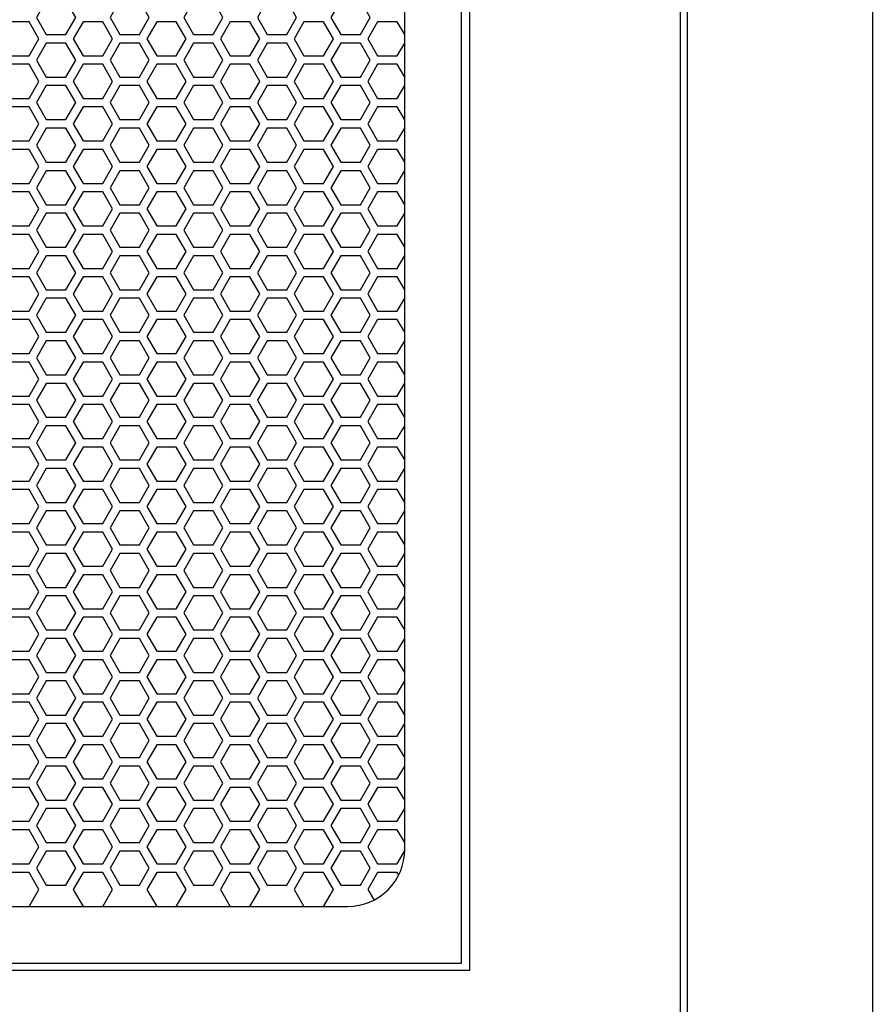
# Model space of a CAD drawing. Units: inches. Extents: x 91 to 1413, y 20 to 773.
# Drawn here: x 191 to 203, y 157 to 171 of the extents above; entities that cross this region are included whole.
import ezdxf

# ---------------------------------------------------------------- set-up
doc = ezdxf.new("R2010")
doc.units = ezdxf.units.IN
doc.header["$MEASUREMENT"] = 0

msp = doc.modelspace()

# ---------------------------------------------------------------- linework, layer by layer
msp.add_lwpolyline([(202.649, 146.76), (139.657, 146.76), (139.657, 221.563), (202.649, 221.563)], close=True)
at = {"elevation": 0}
for points in [[(157.975, 146.76), (157.975, 219.429), (200.078, 219.429), (200.078, 146.76)], [(199.979, 146.922), (158.074, 146.922), (158.074, 219.331), (199.979, 219.331), (199.979, 146.922)], [(196.153, 170.775), (196.05, 170.953), (195.777, 170.953), (195.641, 170.717), (195.777, 170.481), (196.05, 170.481), (196.153, 170.658)], [(196.153, 170.185), (196.05, 170.363), (195.777, 170.363), (195.641, 170.126), (195.777, 169.89), (196.05, 169.89), (196.153, 170.068)], [(196.153, 169.594), (196.05, 169.772), (195.777, 169.772), (195.641, 169.536), (195.777, 169.3), (196.05, 169.3), (196.153, 169.477)], [(196.153, 169.004), (196.05, 169.181), (195.777, 169.181), (195.641, 168.945), (195.777, 168.709), (196.05, 168.709), (196.153, 168.887)], [(196.153, 168.413), (196.05, 168.591), (195.777, 168.591), (195.641, 168.355), (195.777, 168.118), (196.05, 168.118), (196.153, 168.296)], [(196.153, 167.823), (196.05, 168), (195.777, 168), (195.641, 167.764), (195.777, 167.528), (196.05, 167.528), (196.153, 167.706)], [(196.153, 167.232), (196.05, 167.41), (195.777, 167.41), (195.641, 167.174), (195.777, 166.937), (196.05, 166.937), (196.153, 167.115)], [(196.153, 166.642), (196.05, 166.819), (195.777, 166.819), (195.641, 166.583), (195.777, 166.347), (196.05, 166.347), (196.153, 166.524)], [(196.153, 166.051), (196.05, 166.229), (195.777, 166.229), (195.641, 165.992), (195.777, 165.756), (196.05, 165.756), (196.153, 165.934)], [(196.153, 165.46), (196.05, 165.638), (195.777, 165.638), (195.641, 165.402), (195.777, 165.166), (196.05, 165.166), (196.153, 165.343)], [(196.153, 164.87), (196.05, 165.048), (195.777, 165.048), (195.641, 164.811), (195.777, 164.575), (196.05, 164.575), (196.153, 164.753)], [(196.153, 164.279), (196.05, 164.457), (195.777, 164.457), (195.641, 164.221), (195.777, 163.985), (196.05, 163.985), (196.153, 164.162)], [(196.153, 163.689), (196.05, 163.866), (195.777, 163.866), (195.641, 163.63), (195.777, 163.394), (196.05, 163.394), (196.153, 163.572)], [(196.153, 163.098), (196.05, 163.276), (195.777, 163.276), (195.641, 163.04), (195.777, 162.803), (196.05, 162.803), (196.153, 162.981)], [(196.153, 162.508), (196.05, 162.685), (195.777, 162.685), (195.641, 162.449), (195.777, 162.213), (196.05, 162.213), (196.153, 162.391)], [(196.153, 161.917), (196.05, 162.095), (195.777, 162.095), (195.641, 161.859), (195.777, 161.622), (196.05, 161.622), (196.153, 161.8)], [(196.153, 161.327), (196.05, 161.504), (195.777, 161.504), (195.641, 161.268), (195.777, 161.032), (196.05, 161.032), (196.153, 161.21)], [(196.153, 160.736), (196.05, 160.914), (195.777, 160.914), (195.641, 160.677), (195.777, 160.441), (196.05, 160.441), (196.153, 160.619)], [(196.153, 160.145), (196.05, 160.323), (195.777, 160.323), (195.641, 160.087), (195.777, 159.851), (196.05, 159.851), (196.153, 160.028)], [(196.153, 159.555), (196.05, 159.733), (195.777, 159.733), (195.641, 159.496), (195.777, 159.26), (196.05, 159.26), (196.152, 159.437)], [(196.07, 159.107), (196.05, 159.142), (195.777, 159.142), (195.641, 158.906), (195.727, 158.757)]]:
    msp.add_lwpolyline(points, dxfattribs=at)
for points in [[(160.995, 157.784), (197.058, 157.784), (197.058, 213.492), (160.995, 213.492)], [(161.113, 157.882), (196.94, 157.882), (196.94, 213.394), (161.113, 213.394)], [(191.447, 170.776), (191.583, 171.012), (191.447, 171.248), (191.174, 171.248), (191.038, 171.012), (191.174, 170.776)], [(192.47, 170.776), (192.606, 171.012), (192.47, 171.248), (192.197, 171.248), (192.061, 171.012), (192.197, 170.776)], [(193.493, 170.776), (193.629, 171.012), (193.493, 171.248), (193.22, 171.248), (193.084, 171.012), (193.22, 170.776)], [(194.516, 170.776), (194.652, 171.012), (194.516, 171.248), (194.243, 171.248), (194.107, 171.012), (194.243, 170.776)], [(195.539, 170.776), (195.675, 171.012), (195.539, 171.248), (195.266, 171.248), (195.129, 171.012), (195.266, 170.776)], [(190.936, 170.481), (191.072, 170.717), (190.936, 170.953), (190.663, 170.953), (190.527, 170.717), (190.663, 170.481)], [(191.959, 170.481), (192.095, 170.717), (191.959, 170.953), (191.686, 170.953), (191.549, 170.717), (191.686, 170.481)], [(192.981, 170.481), (193.118, 170.717), (192.981, 170.953), (192.709, 170.953), (192.572, 170.717), (192.709, 170.481)], [(194.004, 170.481), (194.141, 170.717), (194.004, 170.953), (193.731, 170.953), (193.595, 170.717), (193.731, 170.481)], [(195.027, 170.481), (195.163, 170.717), (195.027, 170.953), (194.754, 170.953), (194.618, 170.717), (194.754, 170.481)], [(191.447, 170.185), (191.583, 170.422), (191.447, 170.658), (191.174, 170.658), (191.038, 170.422), (191.174, 170.185)], [(192.47, 170.185), (192.606, 170.422), (192.47, 170.658), (192.197, 170.658), (192.061, 170.422), (192.197, 170.185)], [(193.493, 170.185), (193.629, 170.422), (193.493, 170.658), (193.22, 170.658), (193.084, 170.422), (193.22, 170.185)], [(194.516, 170.185), (194.652, 170.422), (194.516, 170.658), (194.243, 170.658), (194.107, 170.422), (194.243, 170.185)], [(195.539, 170.185), (195.675, 170.422), (195.539, 170.658), (195.266, 170.658), (195.129, 170.422), (195.266, 170.185)], [(190.936, 169.89), (191.072, 170.126), (190.936, 170.363), (190.663, 170.363), (190.527, 170.126), (190.663, 169.89)], [(191.959, 169.89), (192.095, 170.126), (191.959, 170.363), (191.686, 170.363), (191.549, 170.126), (191.686, 169.89)], [(192.981, 169.89), (193.118, 170.126), (192.981, 170.363), (192.709, 170.363), (192.572, 170.126), (192.709, 169.89)], [(194.004, 169.89), (194.141, 170.126), (194.004, 170.363), (193.731, 170.363), (193.595, 170.126), (193.731, 169.89)], [(195.027, 169.89), (195.163, 170.126), (195.027, 170.363), (194.754, 170.363), (194.618, 170.126), (194.754, 169.89)], [(191.447, 169.595), (191.583, 169.831), (191.447, 170.067), (191.174, 170.067), (191.038, 169.831), (191.174, 169.595)], [(192.47, 169.595), (192.606, 169.831), (192.47, 170.067), (192.197, 170.067), (192.061, 169.831), (192.197, 169.595)], [(193.493, 169.595), (193.629, 169.831), (193.493, 170.067), (193.22, 170.067), (193.084, 169.831), (193.22, 169.595)], [(194.516, 169.595), (194.652, 169.831), (194.516, 170.067), (194.243, 170.067), (194.107, 169.831), (194.243, 169.595)], [(195.539, 169.595), (195.675, 169.831), (195.539, 170.067), (195.266, 170.067), (195.129, 169.831), (195.266, 169.595)], [(190.936, 169.3), (191.072, 169.536), (190.936, 169.772), (190.663, 169.772), (190.527, 169.536), (190.663, 169.3)], [(191.959, 169.3), (192.095, 169.536), (191.959, 169.772), (191.686, 169.772), (191.549, 169.536), (191.686, 169.3)], [(192.981, 169.3), (193.118, 169.536), (192.981, 169.772), (192.709, 169.772), (192.572, 169.536), (192.709, 169.3)], [(194.004, 169.3), (194.141, 169.536), (194.004, 169.772), (193.731, 169.772), (193.595, 169.536), (193.731, 169.3)], [(195.027, 169.3), (195.163, 169.536), (195.027, 169.772), (194.754, 169.772), (194.618, 169.536), (194.754, 169.3)], [(191.447, 169.004), (191.583, 169.24), (191.447, 169.477), (191.174, 169.477), (191.038, 169.24), (191.174, 169.004)], [(192.47, 169.004), (192.606, 169.24), (192.47, 169.477), (192.197, 169.477), (192.061, 169.24), (192.197, 169.004)], [(193.493, 169.004), (193.629, 169.24), (193.493, 169.477), (193.22, 169.477), (193.084, 169.24), (193.22, 169.004)], [(194.516, 169.004), (194.652, 169.24), (194.516, 169.477), (194.243, 169.477), (194.107, 169.24), (194.243, 169.004)], [(195.539, 169.004), (195.675, 169.24), (195.539, 169.477), (195.266, 169.477), (195.129, 169.24), (195.266, 169.004)], [(190.936, 168.709), (191.072, 168.945), (190.936, 169.181), (190.663, 169.181), (190.527, 168.945), (190.663, 168.709)], [(191.959, 168.709), (192.095, 168.945), (191.959, 169.181), (191.686, 169.181), (191.549, 168.945), (191.686, 168.709)], [(192.981, 168.709), (193.118, 168.945), (192.981, 169.181), (192.709, 169.181), (192.572, 168.945), (192.709, 168.709)], [(194.004, 168.709), (194.141, 168.945), (194.004, 169.181), (193.731, 169.181), (193.595, 168.945), (193.731, 168.709)], [(195.027, 168.709), (195.163, 168.945), (195.027, 169.181), (194.754, 169.181), (194.618, 168.945), (194.754, 168.709)], [(191.447, 168.414), (191.583, 168.65), (191.447, 168.886), (191.174, 168.886), (191.038, 168.65), (191.174, 168.414)], [(192.47, 168.414), (192.606, 168.65), (192.47, 168.886), (192.197, 168.886), (192.061, 168.65), (192.197, 168.414)], [(193.493, 168.414), (193.629, 168.65), (193.493, 168.886), (193.22, 168.886), (193.084, 168.65), (193.22, 168.414)], [(194.516, 168.414), (194.652, 168.65), (194.516, 168.886), (194.243, 168.886), (194.107, 168.65), (194.243, 168.414)], [(195.539, 168.414), (195.675, 168.65), (195.539, 168.886), (195.266, 168.886), (195.129, 168.65), (195.266, 168.414)], [(190.936, 168.118), (191.072, 168.355), (190.936, 168.591), (190.663, 168.591), (190.527, 168.355), (190.663, 168.118)], [(191.959, 168.118), (192.095, 168.355), (191.959, 168.591), (191.686, 168.591), (191.549, 168.355), (191.686, 168.118)], [(192.981, 168.118), (193.118, 168.355), (192.981, 168.591), (192.709, 168.591), (192.572, 168.355), (192.709, 168.118)], [(194.004, 168.118), (194.141, 168.355), (194.004, 168.591), (193.731, 168.591), (193.595, 168.355), (193.731, 168.118)], [(195.027, 168.118), (195.163, 168.355), (195.027, 168.591), (194.754, 168.591), (194.618, 168.355), (194.754, 168.118)], [(191.447, 167.823), (191.583, 168.059), (191.447, 168.296), (191.174, 168.296), (191.038, 168.059), (191.174, 167.823)], [(192.47, 167.823), (192.606, 168.059), (192.47, 168.296), (192.197, 168.296), (192.061, 168.059), (192.197, 167.823)], [(193.493, 167.823), (193.629, 168.059), (193.493, 168.296), (193.22, 168.296), (193.084, 168.059), (193.22, 167.823)], [(194.516, 167.823), (194.652, 168.059), (194.516, 168.296), (194.243, 168.296), (194.107, 168.059), (194.243, 167.823)], [(195.539, 167.823), (195.675, 168.059), (195.539, 168.296), (195.266, 168.296), (195.129, 168.059), (195.266, 167.823)], [(190.936, 167.528), (191.072, 167.764), (190.936, 168), (190.663, 168), (190.527, 167.764), (190.663, 167.528)], [(191.959, 167.528), (192.095, 167.764), (191.959, 168), (191.686, 168), (191.549, 167.764), (191.686, 167.528)], [(192.981, 167.528), (193.118, 167.764), (192.981, 168), (192.709, 168), (192.572, 167.764), (192.709, 167.528)], [(194.004, 167.528), (194.141, 167.764), (194.004, 168), (193.731, 168), (193.595, 167.764), (193.731, 167.528)], [(195.027, 167.528), (195.163, 167.764), (195.027, 168), (194.754, 168), (194.618, 167.764), (194.754, 167.528)], [(191.447, 167.233), (191.583, 167.469), (191.447, 167.705), (191.174, 167.705), (191.038, 167.469), (191.174, 167.233)], [(192.47, 167.233), (192.606, 167.469), (192.47, 167.705), (192.197, 167.705), (192.061, 167.469), (192.197, 167.233)], [(193.493, 167.233), (193.629, 167.469), (193.493, 167.705), (193.22, 167.705), (193.084, 167.469), (193.22, 167.233)], [(194.516, 167.233), (194.652, 167.469), (194.516, 167.705), (194.243, 167.705), (194.107, 167.469), (194.243, 167.233)], [(195.539, 167.233), (195.675, 167.469), (195.539, 167.705), (195.266, 167.705), (195.129, 167.469), (195.266, 167.233)], [(190.936, 166.937), (191.072, 167.174), (190.936, 167.41), (190.663, 167.41), (190.527, 167.174), (190.663, 166.937)], [(191.959, 166.937), (192.095, 167.174), (191.959, 167.41), (191.686, 167.41), (191.549, 167.174), (191.686, 166.937)], [(192.981, 166.937), (193.118, 167.174), (192.981, 167.41), (192.709, 167.41), (192.572, 167.174), (192.709, 166.937)], [(194.004, 166.937), (194.141, 167.174), (194.004, 167.41), (193.731, 167.41), (193.595, 167.174), (193.731, 166.937)], [(195.027, 166.937), (195.163, 167.174), (195.027, 167.41), (194.754, 167.41), (194.618, 167.174), (194.754, 166.937)], [(191.447, 166.642), (191.583, 166.878), (191.447, 167.114), (191.174, 167.114), (191.038, 166.878), (191.174, 166.642)], [(192.47, 166.642), (192.606, 166.878), (192.47, 167.114), (192.197, 167.114), (192.061, 166.878), (192.197, 166.642)], [(193.493, 166.642), (193.629, 166.878), (193.493, 167.114), (193.22, 167.114), (193.084, 166.878), (193.22, 166.642)], [(194.516, 166.642), (194.652, 166.878), (194.516, 167.114), (194.243, 167.114), (194.107, 166.878), (194.243, 166.642)], [(195.539, 166.642), (195.675, 166.878), (195.539, 167.114), (195.266, 167.114), (195.129, 166.878), (195.266, 166.642)], [(190.936, 166.347), (191.072, 166.583), (190.936, 166.819), (190.663, 166.819), (190.527, 166.583), (190.663, 166.347)], [(191.959, 166.347), (192.095, 166.583), (191.959, 166.819), (191.686, 166.819), (191.549, 166.583), (191.686, 166.347)], [(192.981, 166.347), (193.118, 166.583), (192.981, 166.819), (192.709, 166.819), (192.572, 166.583), (192.709, 166.347)], [(194.004, 166.347), (194.141, 166.583), (194.004, 166.819), (193.731, 166.819), (193.595, 166.583), (193.731, 166.347)], [(195.027, 166.347), (195.163, 166.583), (195.027, 166.819), (194.754, 166.819), (194.618, 166.583), (194.754, 166.347)], [(191.447, 166.052), (191.583, 166.288), (191.447, 166.524), (191.174, 166.524), (191.038, 166.288), (191.174, 166.052)], [(192.47, 166.052), (192.606, 166.288), (192.47, 166.524), (192.197, 166.524), (192.061, 166.288), (192.197, 166.052)], [(193.493, 166.052), (193.629, 166.288), (193.493, 166.524), (193.22, 166.524), (193.084, 166.288), (193.22, 166.052)], [(194.516, 166.052), (194.652, 166.288), (194.516, 166.524), (194.243, 166.524), (194.107, 166.288), (194.243, 166.052)], [(195.539, 166.052), (195.675, 166.288), (195.539, 166.524), (195.266, 166.524), (195.129, 166.288), (195.266, 166.052)], [(190.936, 165.756), (191.072, 165.992), (190.936, 166.229), (190.663, 166.229), (190.527, 165.992), (190.663, 165.756)], [(191.959, 165.756), (192.095, 165.992), (191.959, 166.229), (191.686, 166.229), (191.549, 165.992), (191.686, 165.756)], [(192.981, 165.756), (193.118, 165.992), (192.981, 166.229), (192.709, 166.229), (192.572, 165.992), (192.709, 165.756)], [(194.004, 165.756), (194.141, 165.992), (194.004, 166.229), (193.731, 166.229), (193.595, 165.992), (193.731, 165.756)], [(195.027, 165.756), (195.163, 165.992), (195.027, 166.229), (194.754, 166.229), (194.618, 165.992), (194.754, 165.756)], [(191.447, 165.461), (191.583, 165.697), (191.447, 165.933), (191.174, 165.933), (191.038, 165.697), (191.174, 165.461)], [(192.47, 165.461), (192.606, 165.697), (192.47, 165.933), (192.197, 165.933), (192.061, 165.697), (192.197, 165.461)], [(193.493, 165.461), (193.629, 165.697), (193.493, 165.933), (193.22, 165.933), (193.084, 165.697), (193.22, 165.461)], [(194.516, 165.461), (194.652, 165.697), (194.516, 165.933), (194.243, 165.933), (194.107, 165.697), (194.243, 165.461)], [(195.539, 165.461), (195.675, 165.697), (195.539, 165.933), (195.266, 165.933), (195.129, 165.697), (195.266, 165.461)], [(190.936, 165.166), (191.072, 165.402), (190.936, 165.638), (190.663, 165.638), (190.527, 165.402), (190.663, 165.166)], [(191.959, 165.166), (192.095, 165.402), (191.959, 165.638), (191.686, 165.638), (191.549, 165.402), (191.686, 165.166)], [(192.981, 165.166), (193.118, 165.402), (192.981, 165.638), (192.709, 165.638), (192.572, 165.402), (192.709, 165.166)], [(194.004, 165.166), (194.141, 165.402), (194.004, 165.638), (193.731, 165.638), (193.595, 165.402), (193.731, 165.166)], [(195.027, 165.166), (195.163, 165.402), (195.027, 165.638), (194.754, 165.638), (194.618, 165.402), (194.754, 165.166)], [(191.447, 164.87), (191.583, 165.107), (191.447, 165.343), (191.174, 165.343), (191.038, 165.107), (191.174, 164.87)], [(192.47, 164.87), (192.606, 165.107), (192.47, 165.343), (192.197, 165.343), (192.061, 165.107), (192.197, 164.87)], [(193.493, 164.87), (193.629, 165.107), (193.493, 165.343), (193.22, 165.343), (193.084, 165.107), (193.22, 164.87)], [(194.516, 164.87), (194.652, 165.107), (194.516, 165.343), (194.243, 165.343), (194.107, 165.107), (194.243, 164.87)], [(195.539, 164.87), (195.675, 165.107), (195.539, 165.343), (195.266, 165.343), (195.129, 165.107), (195.266, 164.87)], [(190.936, 164.575), (191.072, 164.811), (190.936, 165.048), (190.663, 165.048), (190.527, 164.811), (190.663, 164.575)], [(191.959, 164.575), (192.095, 164.811), (191.959, 165.048), (191.686, 165.048), (191.549, 164.811), (191.686, 164.575)], [(192.981, 164.575), (193.118, 164.811), (192.981, 165.048), (192.709, 165.048), (192.572, 164.811), (192.709, 164.575)], [(194.004, 164.575), (194.141, 164.811), (194.004, 165.048), (193.731, 165.048), (193.595, 164.811), (193.731, 164.575)], [(195.027, 164.575), (195.163, 164.811), (195.027, 165.048), (194.754, 165.048), (194.618, 164.811), (194.754, 164.575)], [(191.447, 164.28), (191.583, 164.516), (191.447, 164.752), (191.174, 164.752), (191.038, 164.516), (191.174, 164.28)], [(192.47, 164.28), (192.606, 164.516), (192.47, 164.752), (192.197, 164.752), (192.061, 164.516), (192.197, 164.28)], [(193.493, 164.28), (193.629, 164.516), (193.493, 164.752), (193.22, 164.752), (193.084, 164.516), (193.22, 164.28)], [(194.516, 164.28), (194.652, 164.516), (194.516, 164.752), (194.243, 164.752), (194.107, 164.516), (194.243, 164.28)], [(195.539, 164.28), (195.675, 164.516), (195.539, 164.752), (195.266, 164.752), (195.129, 164.516), (195.266, 164.28)], [(190.936, 163.985), (191.072, 164.221), (190.936, 164.457), (190.663, 164.457), (190.527, 164.221), (190.663, 163.985)], [(191.959, 163.985), (192.095, 164.221), (191.959, 164.457), (191.686, 164.457), (191.549, 164.221), (191.686, 163.985)], [(192.981, 163.985), (193.118, 164.221), (192.981, 164.457), (192.709, 164.457), (192.572, 164.221), (192.709, 163.985)], [(194.004, 163.985), (194.141, 164.221), (194.004, 164.457), (193.731, 164.457), (193.595, 164.221), (193.731, 163.985)], [(195.027, 163.985), (195.163, 164.221), (195.027, 164.457), (194.754, 164.457), (194.618, 164.221), (194.754, 163.985)], [(191.447, 163.689), (191.583, 163.926), (191.447, 164.162), (191.174, 164.162), (191.038, 163.926), (191.174, 163.689)], [(192.47, 163.689), (192.606, 163.926), (192.47, 164.162), (192.197, 164.162), (192.061, 163.926), (192.197, 163.689)], [(193.493, 163.689), (193.629, 163.926), (193.493, 164.162), (193.22, 164.162), (193.084, 163.926), (193.22, 163.689)], [(194.516, 163.689), (194.652, 163.926), (194.516, 164.162), (194.243, 164.162), (194.107, 163.926), (194.243, 163.689)], [(195.539, 163.689), (195.675, 163.926), (195.539, 164.162), (195.266, 164.162), (195.129, 163.926), (195.266, 163.689)], [(190.936, 163.394), (191.072, 163.63), (190.936, 163.866), (190.663, 163.866), (190.527, 163.63), (190.663, 163.394)], [(191.959, 163.394), (192.095, 163.63), (191.959, 163.866), (191.686, 163.866), (191.549, 163.63), (191.686, 163.394)], [(192.981, 163.394), (193.118, 163.63), (192.981, 163.866), (192.709, 163.866), (192.572, 163.63), (192.709, 163.394)], [(194.004, 163.394), (194.141, 163.63), (194.004, 163.866), (193.731, 163.866), (193.595, 163.63), (193.731, 163.394)], [(195.027, 163.394), (195.163, 163.63), (195.027, 163.866), (194.754, 163.866), (194.618, 163.63), (194.754, 163.394)], [(191.447, 163.099), (191.583, 163.335), (191.447, 163.571), (191.174, 163.571), (191.038, 163.335), (191.174, 163.099)], [(192.47, 163.099), (192.606, 163.335), (192.47, 163.571), (192.197, 163.571), (192.061, 163.335), (192.197, 163.099)], [(193.493, 163.099), (193.629, 163.335), (193.493, 163.571), (193.22, 163.571), (193.084, 163.335), (193.22, 163.099)], [(194.516, 163.099), (194.652, 163.335), (194.516, 163.571), (194.243, 163.571), (194.107, 163.335), (194.243, 163.099)], [(195.539, 163.099), (195.675, 163.335), (195.539, 163.571), (195.266, 163.571), (195.129, 163.335), (195.266, 163.099)], [(190.936, 162.803), (191.072, 163.04), (190.936, 163.276), (190.663, 163.276), (190.527, 163.04), (190.663, 162.803)], [(191.959, 162.803), (192.095, 163.04), (191.959, 163.276), (191.686, 163.276), (191.549, 163.04), (191.686, 162.803)], [(192.981, 162.803), (193.118, 163.04), (192.981, 163.276), (192.709, 163.276), (192.572, 163.04), (192.709, 162.803)], [(194.004, 162.803), (194.141, 163.04), (194.004, 163.276), (193.731, 163.276), (193.595, 163.04), (193.731, 162.803)], [(195.027, 162.803), (195.163, 163.04), (195.027, 163.276), (194.754, 163.276), (194.618, 163.04), (194.754, 162.803)], [(191.447, 162.508), (191.583, 162.744), (191.447, 162.981), (191.174, 162.981), (191.038, 162.744), (191.174, 162.508)], [(192.47, 162.508), (192.606, 162.744), (192.47, 162.981), (192.197, 162.981), (192.061, 162.744), (192.197, 162.508)], [(193.493, 162.508), (193.629, 162.744), (193.493, 162.981), (193.22, 162.981), (193.084, 162.744), (193.22, 162.508)], [(194.516, 162.508), (194.652, 162.744), (194.516, 162.981), (194.243, 162.981), (194.107, 162.744), (194.243, 162.508)], [(195.539, 162.508), (195.675, 162.744), (195.539, 162.981), (195.266, 162.981), (195.129, 162.744), (195.266, 162.508)], [(190.936, 162.213), (191.072, 162.449), (190.936, 162.685), (190.663, 162.685), (190.527, 162.449), (190.663, 162.213)], [(191.959, 162.213), (192.095, 162.449), (191.959, 162.685), (191.686, 162.685), (191.549, 162.449), (191.686, 162.213)], [(192.981, 162.213), (193.118, 162.449), (192.981, 162.685), (192.709, 162.685), (192.572, 162.449), (192.709, 162.213)], [(194.004, 162.213), (194.141, 162.449), (194.004, 162.685), (193.731, 162.685), (193.595, 162.449), (193.731, 162.213)], [(195.027, 162.213), (195.163, 162.449), (195.027, 162.685), (194.754, 162.685), (194.618, 162.449), (194.754, 162.213)], [(191.447, 161.918), (191.583, 162.154), (191.447, 162.39), (191.174, 162.39), (191.038, 162.154), (191.174, 161.918)], [(192.47, 161.918), (192.606, 162.154), (192.47, 162.39), (192.197, 162.39), (192.061, 162.154), (192.197, 161.918)], [(193.493, 161.918), (193.629, 162.154), (193.493, 162.39), (193.22, 162.39), (193.084, 162.154), (193.22, 161.918)], [(194.516, 161.918), (194.652, 162.154), (194.516, 162.39), (194.243, 162.39), (194.107, 162.154), (194.243, 161.918)], [(195.539, 161.918), (195.675, 162.154), (195.539, 162.39), (195.266, 162.39), (195.129, 162.154), (195.266, 161.918)], [(190.936, 161.622), (191.072, 161.859), (190.936, 162.095), (190.663, 162.095), (190.527, 161.859), (190.663, 161.622)], [(191.959, 161.622), (192.095, 161.859), (191.959, 162.095), (191.686, 162.095), (191.549, 161.859), (191.686, 161.622)], [(192.981, 161.622), (193.118, 161.859), (192.981, 162.095), (192.709, 162.095), (192.572, 161.859), (192.709, 161.622)], [(194.004, 161.622), (194.141, 161.859), (194.004, 162.095), (193.731, 162.095), (193.595, 161.859), (193.731, 161.622)], [(195.027, 161.622), (195.163, 161.859), (195.027, 162.095), (194.754, 162.095), (194.618, 161.859), (194.754, 161.622)], [(191.447, 161.327), (191.583, 161.563), (191.447, 161.8), (191.174, 161.8), (191.038, 161.563), (191.174, 161.327)], [(192.47, 161.327), (192.606, 161.563), (192.47, 161.8), (192.197, 161.8), (192.061, 161.563), (192.197, 161.327)], [(193.493, 161.327), (193.629, 161.563), (193.493, 161.8), (193.22, 161.8), (193.084, 161.563), (193.22, 161.327)], [(194.516, 161.327), (194.652, 161.563), (194.516, 161.8), (194.243, 161.8), (194.107, 161.563), (194.243, 161.327)], [(195.539, 161.327), (195.675, 161.563), (195.539, 161.8), (195.266, 161.8), (195.129, 161.563), (195.266, 161.327)], [(190.936, 161.032), (191.072, 161.268), (190.936, 161.504), (190.663, 161.504), (190.527, 161.268), (190.663, 161.032)], [(191.959, 161.032), (192.095, 161.268), (191.959, 161.504), (191.686, 161.504), (191.549, 161.268), (191.686, 161.032)], [(192.981, 161.032), (193.118, 161.268), (192.981, 161.504), (192.709, 161.504), (192.572, 161.268), (192.709, 161.032)], [(194.004, 161.032), (194.141, 161.268), (194.004, 161.504), (193.731, 161.504), (193.595, 161.268), (193.731, 161.032)], [(195.027, 161.032), (195.163, 161.268), (195.027, 161.504), (194.754, 161.504), (194.618, 161.268), (194.754, 161.032)], [(191.447, 160.737), (191.583, 160.973), (191.447, 161.209), (191.174, 161.209), (191.038, 160.973), (191.174, 160.737)], [(192.47, 160.737), (192.606, 160.973), (192.47, 161.209), (192.197, 161.209), (192.061, 160.973), (192.197, 160.737)], [(193.493, 160.737), (193.629, 160.973), (193.493, 161.209), (193.22, 161.209), (193.084, 160.973), (193.22, 160.737)], [(194.516, 160.737), (194.652, 160.973), (194.516, 161.209), (194.243, 161.209), (194.107, 160.973), (194.243, 160.737)], [(195.539, 160.737), (195.675, 160.973), (195.539, 161.209), (195.266, 161.209), (195.129, 160.973), (195.266, 160.737)], [(190.936, 160.441), (191.072, 160.677), (190.936, 160.914), (190.663, 160.914), (190.527, 160.677), (190.663, 160.441)], [(191.959, 160.441), (192.095, 160.677), (191.959, 160.914), (191.686, 160.914), (191.549, 160.677), (191.686, 160.441)], [(192.981, 160.441), (193.118, 160.677), (192.981, 160.914), (192.709, 160.914), (192.572, 160.677), (192.709, 160.441)], [(194.004, 160.441), (194.141, 160.677), (194.004, 160.914), (193.731, 160.914), (193.595, 160.677), (193.731, 160.441)], [(195.027, 160.441), (195.163, 160.677), (195.027, 160.914), (194.754, 160.914), (194.618, 160.677), (194.754, 160.441)], [(191.447, 160.146), (191.583, 160.382), (191.447, 160.618), (191.174, 160.618), (191.038, 160.382), (191.174, 160.146)], [(192.47, 160.146), (192.606, 160.382), (192.47, 160.618), (192.197, 160.618), (192.061, 160.382), (192.197, 160.146)], [(193.493, 160.146), (193.629, 160.382), (193.493, 160.618), (193.22, 160.618), (193.084, 160.382), (193.22, 160.146)], [(194.516, 160.146), (194.652, 160.382), (194.516, 160.618), (194.243, 160.618), (194.107, 160.382), (194.243, 160.146)], [(195.539, 160.146), (195.675, 160.382), (195.539, 160.618), (195.266, 160.618), (195.129, 160.382), (195.266, 160.146)], [(190.936, 159.851), (191.072, 160.087), (190.936, 160.323), (190.663, 160.323), (190.527, 160.087), (190.663, 159.851)], [(191.959, 159.851), (192.095, 160.087), (191.959, 160.323), (191.686, 160.323), (191.549, 160.087), (191.686, 159.851)], [(192.981, 159.851), (193.118, 160.087), (192.981, 160.323), (192.709, 160.323), (192.572, 160.087), (192.709, 159.851)], [(194.004, 159.851), (194.141, 160.087), (194.004, 160.323), (193.731, 160.323), (193.595, 160.087), (193.731, 159.851)], [(195.027, 159.851), (195.163, 160.087), (195.027, 160.323), (194.754, 160.323), (194.618, 160.087), (194.754, 159.851)], [(191.447, 159.555), (191.583, 159.792), (191.447, 160.028), (191.174, 160.028), (191.038, 159.792), (191.174, 159.555)], [(192.47, 159.555), (192.606, 159.792), (192.47, 160.028), (192.197, 160.028), (192.061, 159.792), (192.197, 159.555)], [(193.493, 159.555), (193.629, 159.792), (193.493, 160.028), (193.22, 160.028), (193.084, 159.792), (193.22, 159.555)], [(194.516, 159.555), (194.652, 159.792), (194.516, 160.028), (194.243, 160.028), (194.107, 159.792), (194.243, 159.555)], [(195.539, 159.555), (195.675, 159.792), (195.539, 160.028), (195.266, 160.028), (195.129, 159.792), (195.266, 159.555)], [(190.936, 159.26), (191.072, 159.496), (190.936, 159.733), (190.663, 159.733), (190.527, 159.496), (190.663, 159.26)], [(191.959, 159.26), (192.095, 159.496), (191.959, 159.733), (191.686, 159.733), (191.549, 159.496), (191.686, 159.26)], [(192.981, 159.26), (193.118, 159.496), (192.981, 159.733), (192.709, 159.733), (192.572, 159.496), (192.709, 159.26)], [(194.004, 159.26), (194.141, 159.496), (194.004, 159.733), (193.731, 159.733), (193.595, 159.496), (193.731, 159.26)], [(195.027, 159.26), (195.163, 159.496), (195.027, 159.733), (194.754, 159.733), (194.618, 159.496), (194.754, 159.26)], [(191.447, 158.965), (191.583, 159.201), (191.447, 159.437), (191.174, 159.437), (191.038, 159.201), (191.174, 158.965)], [(192.47, 158.965), (192.606, 159.201), (192.47, 159.437), (192.197, 159.437), (192.061, 159.201), (192.197, 158.965)], [(193.493, 158.965), (193.629, 159.201), (193.493, 159.437), (193.22, 159.437), (193.084, 159.201), (193.22, 158.965)], [(194.516, 158.965), (194.652, 159.201), (194.516, 159.437), (194.243, 159.437), (194.107, 159.201), (194.243, 158.965)], [(195.539, 158.965), (195.675, 159.201), (195.539, 159.437), (195.266, 159.437), (195.129, 159.201), (195.266, 158.965)], [(190.936, 158.67), (191.072, 158.906), (190.936, 159.142), (190.663, 159.142), (190.527, 158.906), (190.663, 158.67)], [(191.959, 158.67), (192.095, 158.906), (191.959, 159.142), (191.686, 159.142), (191.549, 158.906), (191.686, 158.67)], [(192.981, 158.67), (193.118, 158.906), (192.981, 159.142), (192.709, 159.142), (192.572, 158.906), (192.709, 158.67)], [(194.004, 158.67), (194.141, 158.906), (194.004, 159.142), (193.731, 159.142), (193.595, 158.906), (193.731, 158.67)], [(195.027, 158.67), (195.163, 158.906), (195.027, 159.142), (194.754, 159.142), (194.618, 158.906), (194.754, 158.67)]]:
    msp.add_lwpolyline(points, close=True, dxfattribs=at)
msp.add_lwpolyline([(195.365, 184.851), (180.601, 184.851, 0.414214), (179.814, 184.063), (179.814, 159.457, 0.414214), (180.601, 158.67), (195.365, 158.67, 0.414214), (196.153, 159.457), (196.153, 184.063, 0.414214)], format="xyb", close=True, dxfattribs=at)

doc.saveas('drawing.dxf')
